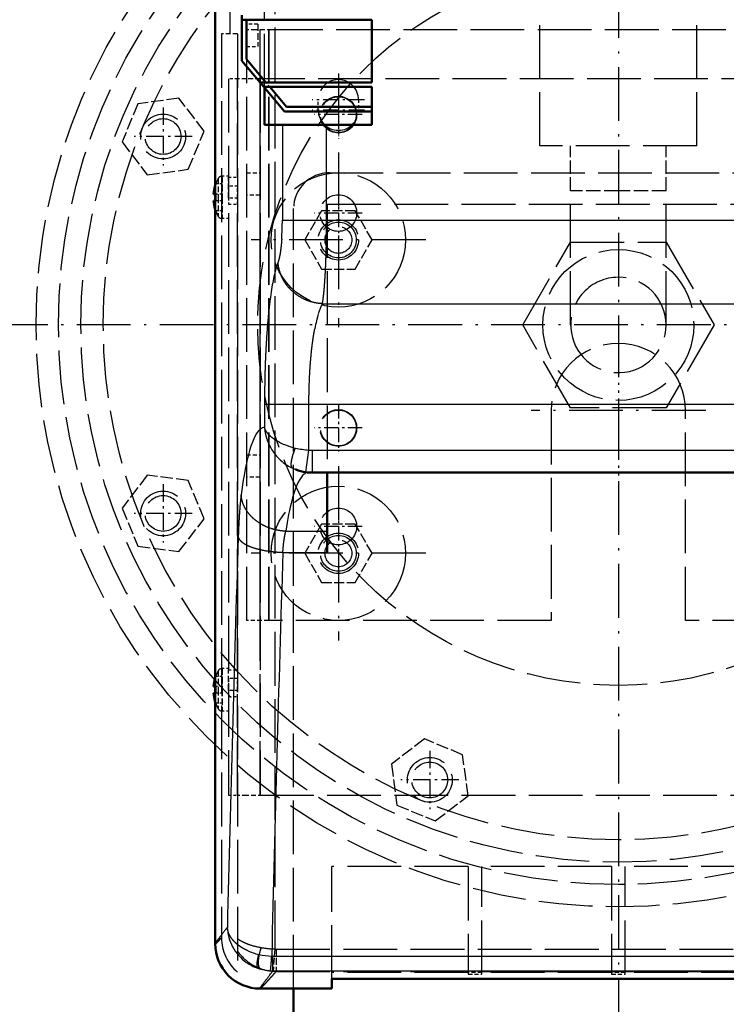
# Model space of a CAD drawing. Extents: x 0 to 841, y 0 to 594.
# Drawn here: x 394 to 426, y 102 to 146 of the extents above; entities that cross this region are included whole.
import ezdxf
from ezdxf.enums import TextEntityAlignment as Align

# ---------------------------------------------------------------- set-up
doc = ezdxf.new("R2010")
doc.units = 0
doc.linetypes.add('DASHDOT', pattern=[18.5, 12, -3, 0.5, -3])
doc.linetypes.add('DASHED', pattern=[15, 12, -3])
doc.layers.get('0').update_dxf_attribs({"lineweight": 13})
doc.styles.get("Standard").update_dxf_attribs({"font": 'isocp.shx'})
doc.dimstyles.get("Standard").update_dxf_attribs({"dimtxt": 2.5, "dimasz": 2.5, "dimexe": 1.25, "dimexo": 0.625, "dimtad": 1, "dimtxsty": 'STANDARD', "dimcen": 2.5, "dimadec": 0, "dimazin": 0, "dimtfac": 1, "dimtmove": 0, "dimatfit": 0, "dimfxl": 1, "dimarcsym": 0})

# ---------------------------------------------------------------- blocks, each defined once
blk = doc.blocks.new('*D74')
at = {"color": 7, "lineweight": 25}
for p, q in [((356.402405, 131.911649), (356.402405, 208.025058)), ((484.962402, 131.911649), (484.962402, 208.025058)), ((359.872461, 207.025058), (481.492346, 207.025058))]:
    blk.add_line(p, q, dxfattribs=at)
for points in [[(359.872461, 207.4819), (356.402405, 207.025058), (359.872461, 206.568216)], [(481.492346, 206.568216), (484.962402, 207.025058), (481.492346, 207.4819)]]:
    blk.add_lwpolyline(points, close=True, dxfattribs=at)
for points in [[(359.872461, 207.4819), (356.402405, 207.025058), (359.872461, 207.4819), (359.872461, 206.568216)], [(481.492346, 206.568216), (484.962402, 207.025058), (481.492346, 206.568216), (481.492346, 207.4819)]]:
    blk.add_solid(points, dxfattribs=at)
for s, p, p2 in [('(', (411.89907, 208.025058), (413.29907, 208.025058)), ('%%c', (415.04907, 208.025058), (417.615737, 208.025058)), (')', (428.065737, 208.025058), (429.465737, 208.025058)), ('643', (418.615737, 208.025058), (426.315737, 208.025058))]:
    blk.add_text(s, height=3.5, dxfattribs=at).set_placement(p, p2, align=Align.FIT)
blk = doc.blocks.new('*D75')
at = {"color": 7, "lineweight": 25}
for p, q in [((372.182404, 131.911649), (372.182404, 49.105667)), ((469.182404, 131.911649), (469.182404, 49.105667)), ((375.65246, 50.105667), (465.712347, 50.105667))]:
    blk.add_line(p, q, dxfattribs=at)
for points in [[(375.65246, 50.562509), (372.182404, 50.105667), (375.65246, 49.648825)], [(465.712347, 49.648825), (469.182404, 50.105667), (465.712347, 50.562509)]]:
    blk.add_lwpolyline(points, close=True, dxfattribs=at)
for points in [[(375.65246, 50.562509), (372.182404, 50.105667), (375.65246, 50.562509), (375.65246, 49.648825)], [(465.712347, 49.648825), (469.182404, 50.105667), (465.712347, 49.648825), (465.712347, 50.562509)]]:
    blk.add_solid(points, dxfattribs=at)
for s, p, p2 in [('(', (411.89907, 51.105667), (413.29907, 51.105667)), (')', (428.065737, 51.105667), (429.465737, 51.105667)), ('%%c', (415.04907, 51.105667), (417.615737, 51.105667)), ('485', (418.615737, 51.105667), (426.315737, 51.105667))]:
    blk.add_text(s, height=3.5, dxfattribs=at).set_placement(p, p2, align=Align.FIT)
blk = doc.blocks.new('*D76')
at = {"color": 7, "lineweight": 25}
for p, q in [((420.682404, 196.191647), (343.741058, 196.191647)), ((344.741058, 67.000485), (344.741058, 192.721591)), ((420.616307, 63.530429), (343.741058, 63.530429))]:
    blk.add_line(p, q, dxfattribs=at)
for points in [[(345.1979, 192.721591), (344.741058, 196.191647), (344.284216, 192.721591)], [(344.284216, 67.000485), (344.741058, 63.530429), (345.1979, 67.000485)]]:
    blk.add_lwpolyline(points, close=True, dxfattribs=at)
for points in [[(345.1979, 192.721591), (344.741058, 196.191647), (345.1979, 192.721591), (344.284216, 192.721591)], [(344.284216, 67.000485), (344.741058, 63.530429), (344.284216, 67.000485), (345.1979, 67.000485)]]:
    blk.add_solid(points, dxfattribs=at)
for s, p, p2 in [(')', (343.741058, 135.286039), (343.741058, 136.686039)), ('663', (343.741058, 126.186039), (343.741058, 133.536039)), ('(', (343.741058, 123.03604), (343.741058, 124.43604))]:
    blk.add_text(s, height=3.5, rotation=90.000003, dxfattribs=at).set_placement(p, p2, align=Align.FIT)
blk = doc.blocks.new('*D77')
at = {"color": 7, "lineweight": 25}
blk.add_line((464.193253, 157.032649), (486.40119, 169.854407), dxfattribs=at)
at = {"color": 7, "lineweight": 25, "ltscale": 0.104097}
blk.add_line((491.404028, 131.911649), (495.56792, 131.911649), dxfattribs=at)
at = {"color": 7, "lineweight": 25}
for points in [[(487.665833, 166.57767), (485.535168, 169.354407), (486.874561, 166.120831)], [(495.111084, 135.381705), (495.56792, 131.911649), (496.024762, 135.381705)]]:
    blk.add_lwpolyline(points, close=True, dxfattribs=at)
blk.add_arc((420.682404, 131.911649), 74.885516, 2.655932, 27.344066, dxfattribs=at)
for points in [[(487.665833, 166.57767), (485.535168, 169.354407), (487.665833, 166.57767), (486.874561, 166.120831)], [(495.111084, 135.381705), (495.56792, 131.911649), (495.111084, 135.381705), (496.024762, 135.381705)]]:
    blk.add_solid(points, dxfattribs=at)
for s, p, p2 in [('(', (492.200653, 158.201056), (492.562994, 156.848761)), ('30', (493.01593, 155.158389), (494.284143, 150.425354)), ('%%d', (494.284143, 150.425352), (494.94845, 147.946144)), (')', (495.401379, 146.255772), (495.763721, 144.903477))]:
    blk.add_text(s, height=3.5, rotation=284.999998, dxfattribs=at).set_placement(p, p2, align=Align.FIT)
blk = doc.blocks.new('BLOCK794')
at = {"color": 7, "linetype": 'DASHDOT', "lineweight": 25}
for p, q in [((0, 353.608124), (0, -353.608124)), ((353.608124, 0), (-353.608124, 0))]:
    blk.add_line(p, q, dxfattribs=at)
blk = doc.blocks.new('BLOCK798')
at = {"color": 7, "linetype": 'DASHDOT', "lineweight": 25}
for p, q in [((-62.5, 38.494999), (-62.5, -0.505)), ((-43, 18.995001), (-82, 18.995001))]:
    blk.add_line(p, q, dxfattribs=at)
blk = doc.blocks.new('BLOCK801')
at = {"color": 7, "linetype": 'DASHDOT', "lineweight": 25}
for p, q in [((-62.5, -31.504999), (-62.5, -70.504997)), ((-43, -51.005001), (-82, -51.005001))]:
    blk.add_line(p, q, dxfattribs=at)
blk = doc.blocks.new('BLOCK802')
at = {"color": 7, "linetype": 'DASHDOT', "lineweight": 25}
for p, q in [((0, 0.360207), (0, -38.639793)), ((19.5, -19.139793), (-19.5, -19.139793))]:
    blk.add_line(p, q, dxfattribs=at)
blk = doc.blocks.new('BLOCK803')
at = {"color": 7, "linetype": 'DASHDOT', "lineweight": 25, "ltscale": 0.2925}
for p, q in [((-62.5, 53.845001), (-62.5, 42.145)), ((-56.650002, 47.994999), (-68.349998, 47.994999))]:
    blk.add_line(p, q, dxfattribs=at)
blk = doc.blocks.new('BLOCK804')
at = {"color": 7, "linetype": 'DASHDOT', "lineweight": 25, "ltscale": 0.2925}
for p, q in [((-62.5, 56.145), (-62.5, 44.445)), ((-56.650002, 50.294998), (-68.349998, 50.294998))]:
    blk.add_line(p, q, dxfattribs=at)
blk = doc.blocks.new('BLOCK810')
at = {"color": 7, "linetype": 'DASHDOT', "lineweight": 25, "ltscale": 0.2665}
for p, q in [((-62.5, -17.674999), (-62.5, -28.334999)), ((-57.169998, -23.004999), (-67.830002, -23.004999))]:
    blk.add_line(p, q, dxfattribs=at)
blk = doc.blocks.new('BLOCK811')
at = {"color": 7, "linetype": 'DASHDOT', "lineweight": 25, "ltscale": 0.2665}
for p, q in [((-62.5, 52.325001), (-62.5, 41.665001)), ((-57.169998, 46.994999), (-67.830002, 46.994999))]:
    blk.add_line(p, q, dxfattribs=at)
blk = doc.blocks.new('BLOCK814')
at = {"color": 7, "linetype": 'DASHDOT', "lineweight": 25, "ltscale": 0.2665}
for p, q in [((-62.5, -39.674999), (-62.5, -50.334999)), ((-57.169998, -45.005001), (-67.830002, -45.005001))]:
    blk.add_line(p, q, dxfattribs=at)
blk = doc.blocks.new('BLOCK815')
at = {"color": 7, "linetype": 'DASHDOT', "lineweight": 25, "ltscale": 0.2665}
for p, q in [((-62.5, 30.325001), (-62.5, 19.665001)), ((-57.169998, 24.995001), (-67.830002, 24.995001))]:
    blk.add_line(p, q, dxfattribs=at)
blk = doc.blocks.new('BLOCK816')
at = {"color": 7, "linetype": 'DASHDOT', "lineweight": 25, "ltscale": 0.325}
for p, q in [((-42.095177, -95.126747), (-42.095177, -108.126747)), ((-35.595177, -101.626747), (-48.595177, -101.626747))]:
    blk.add_line(p, q, dxfattribs=at)
blk = doc.blocks.new('BLOCK822')
at = {"color": 7, "linetype": 'DASHDOT', "lineweight": 25, "ltscale": 0.325}
for p, q in [((-101.626747, 48.595177), (-101.626747, 35.595177)), ((-95.126747, 42.095177), (-108.126747, 42.095177))]:
    blk.add_line(p, q, dxfattribs=at)
blk = doc.blocks.new('BLOCK823')
at = {"color": 7, "linetype": 'DASHDOT', "lineweight": 25, "ltscale": 0.325}
for p, q in [((-101.626747, -35.595177), (-101.626747, -48.595177)), ((-95.126747, -42.095177), (-108.126747, -42.095177))]:
    blk.add_line(p, q, dxfattribs=at)
blk = doc.blocks.new('BLOCK825')
at = {"color": 7, "linetype": 'DASHDOT', "lineweight": 25}
blk.add_circle((0, 0), 242.5, dxfattribs=at)
blk = doc.blocks.new('BLOCK826')
at = {"color": 7, "lineweight": 50}
for p, q in [((-90, 170.67), (-90, -138.23)), ((-55, 68.2), (-84.02, 68.2)), ((-79.99, 54.2), (-55, 54.2)), ((-55, 53.2), (-79.15, 53.2)), ((68.38, -32.99), (-68.38, -32.99)), ((-64, -146.1), (64, -146.1))]:
    blk.add_line(p, q, dxfattribs=at)
at = {"color": 7, "linetype": 'DASHED', "lineweight": 25}
for p, q in [((-76.72, 171.42), (-76.72, -139.4)), ((-86.69, 65), (-86.69, 166.84)), ((-79.02, 53.04), (-79.02, 113.63)), ((-17.5, 40), (-17.5, 70)), ((17.5, 40), (17.5, 70)), ((-83, 66), (-83, -66)), ((-80, -66), (-80, 66)), ((-78, 66), (-78, -66)), ((-78, 66), (78, 66)), ((-78, -66), (-78, 66)), ((-88.6, 65), (-88.6, -136.89)), ((-85, 65), (-85, -144.57)), ((-87, 54.99), (-87, -105)), ((-85, 32.99), (-85, 54.99)), ((80, 54.99), (-80, 54.99)), ((-80, 54.99), (-80, -105)), ((-80, -105), (-80, 54.99)), ((17.5, 40), (-17.5, 40)), ((-64.5, 33.99), (64.5, 33.99)), ((-10.65, 0), (-10.65, 30)), ((10.65, 0), (10.65, 30)), ((-85, -77), (-85, 27)), ((-65, 27.02), (65, 27.02)), ((-65, 27.02), (-65, -32.98)), ((-72.5, -148.24), (-72.5, 26)), ((-21.36, 0), (-10.68, 18.5)), ((-10.68, 18.5), (10.68, 18.5)), ((10.68, 18.5), (21.36, 0)), ((-10.68, -18.5), (-21.36, 0)), ((21.36, 0), (10.68, -18.5)), ((-15, -19.14), (-15, -66)), ((10.68, -18.5), (-10.68, -18.5)), ((15, -66), (15, -19.14)), ((-65, -32.98), (65, -32.98)), ((-15, -66), (-78, -66)), ((78, -66), (15, -66)), ((-85, -105), (-85, -83)), ((-80, -105), (80, -105)), ((-64, -146.1), (-64, -121)), ((-33.5, -121), (-64, -121)), ((-33.5, -121), (-33.5, -145)), ((-30.5, -145), (-30.5, -121)), ((-1.5, -121), (-30.5, -121)), ((-1.5, -121), (-1.5, -145)), ((1.5, -145), (1.5, -121)), ((30.5, -121), (1.5, -121)), ((-76.38, -139.41), (76.38, -139.41)), ((-76.38, -144.39), (76.38, -144.39)), ((-33.5, -144.67), (-64, -144.67)), ((-1.5, -144.67), (-30.5, -144.67)), ((30.5, -144.67), (1.5, -144.67)), ((-64, -146), (64, -146))]:
    blk.add_line(p, q, dxfattribs=at)
at = {"color": 7, "lineweight": 50, "ltscale": 0.025}
blk.add_line((-84.02, 68.2), (-84.02, 69.2), dxfattribs=at)
at = {"color": 7, "lineweight": 50, "ltscale": 0.229797}
blk.add_line((-84.02, 59), (-84.02, 68.2), dxfattribs=at)
at = {"color": 7, "lineweight": 50, "ltscale": 0.220697}
blk.add_line((-83.02, 68.2), (-83.02, 59.37), dxfattribs=at)
at = {"color": 7, "lineweight": 50, "ltscale": 0.35}
blk.add_line((-55, 68.2), (-55, 54.2), dxfattribs=at)
at = {"color": 7, "linetype": 'DASHED', "lineweight": 25, "ltscale": 0.0625}
for p, q in [((-80.52, 67.2), (-83.02, 67.2)), ((-83.02, 62.2), (-80.52, 62.2)), ((-87, 31), (-87, 28.5)), ((-85, 28.5), (-85, 31)), ((-87, -79), (-87, -81.5)), ((-85, -81.5), (-85, -79))]:
    blk.add_line(p, q, dxfattribs=at)
at = {"color": 7, "linetype": 'DASHED', "lineweight": 25, "ltscale": 0.036612}
for p, q in [((-83, 66), (-81.54, 66)), ((-83.54, 54.99), (-85, 54.99)), ((-81.54, -66), (-83, -66)), ((-85, -105), (-83.54, -105))]:
    blk.add_line(p, q, dxfattribs=at)
at = {"color": 7, "linetype": 'DASHED', "lineweight": 25, "ltscale": 0.088388}
for p, q in [((-81.54, 66), (-78, 66)), ((-80, 54.99), (-83.54, 54.99)), ((-78, -66), (-81.54, -66)), ((-83.54, -105), (-80, -105))]:
    blk.add_line(p, q, dxfattribs=at)
at = {"color": 7, "linetype": 'DASHED', "lineweight": 25, "ltscale": 0.125}
blk.add_line((-80.52, 67.2), (-80.52, 62.2), dxfattribs=at)
at = {"color": 7, "linetype": 'DASHED', "lineweight": 25, "ltscale": 0.090036}
blk.add_line((-85, 65), (-88.6, 65), dxfattribs=at)
at = {"color": 7, "lineweight": 50, "ltscale": 0.156914}
blk.add_line((-79.99, 54.2), (-84.02, 59), dxfattribs=at)
at = {"color": 7, "lineweight": 50, "ltscale": 0.168792}
blk.add_line((-83.02, 59.37), (-78.68, 54.2), dxfattribs=at)
at = {"color": 7, "linetype": 'DASHED', "lineweight": 25, "ltscale": 0.05}
for p, q in [((-85, 54.99), (-87, 54.99)), ((-87, 32.99), (-85, 32.99)), ((-85, 31), (-87, 31)), ((-85, 28.33), (-87, 28.33)), ((-87, 27), (-85, 27)), ((-87, -77), (-85, -77)), ((-85, -79), (-87, -79)), ((-85, -81.67), (-87, -81.67)), ((-87, -83), (-85, -83)), ((-87, -105), (-85, -105))]:
    blk.add_line(p, q, dxfattribs=at)
at = {"color": 7, "lineweight": 50, "ltscale": 0.032635}
blk.add_line((-79.15, 53.2), (-79.99, 54.2), dxfattribs=at)
at = {"color": 7, "lineweight": 50, "ltscale": 0.179494}
blk.add_line((-74.53, 47.7), (-79.15, 53.2), dxfattribs=at)
at = {"color": 7, "lineweight": 50, "ltscale": 0.208734}
blk.add_line((-79.02, 44.7), (-79.02, 53.04), dxfattribs=at)
at = {"color": 7, "linetype": 'DASHED', "lineweight": 25, "ltscale": 0.032635}
blk.add_line((-77.84, 53.2), (-78.68, 54.2), dxfattribs=at)
at = {"color": 7, "lineweight": 50, "ltscale": 0.146858}
blk.add_line((-77.84, 53.2), (-74.06, 48.7), dxfattribs=at)
at = {"color": 7, "lineweight": 50, "ltscale": 0.2125}
blk.add_line((-55, 53.2), (-55, 44.7), dxfattribs=at)
at = {"color": 7, "linetype": 'DASHED', "lineweight": 25, "ltscale": 0.23094}
for p, q in [((-98.09, 50.63), (-107.25, 49.42)), ((-92.47, 43.3), (-98.09, 50.63)), ((-107.25, 49.42), (-110.79, 40.89)), ((-96, 34.77), (-92.47, 43.3)), ((-110.79, 40.89), (-105.16, 33.56)), ((-105.16, 33.56), (-96, 34.77)), ((-105.16, -33.56), (-110.79, -40.89)), ((-96, -34.77), (-105.16, -33.56)), ((-92.47, -43.3), (-96, -34.77)), ((-110.79, -40.89), (-107.25, -49.42)), ((-98.09, -50.63), (-92.47, -43.3)), ((-107.25, -49.42), (-98.09, -50.63)), ((-43.3, -92.47), (-50.63, -98.09)), ((-34.77, -96), (-43.3, -92.47)), ((-33.56, -105.16), (-34.77, -96)), ((-50.63, -98.09), (-49.42, -107.25)), ((-40.89, -110.79), (-33.56, -105.16)), ((-49.42, -107.25), (-40.89, -110.79))]:
    blk.add_line(p, q, dxfattribs=at)
at = {"color": 7, "lineweight": 50, "ltscale": 0.476619}
blk.add_line((-74.06, 48.7), (-55, 48.7), dxfattribs=at)
at = {"color": 7, "linetype": 'DASHED', "lineweight": 25, "ltscale": 0.0575}
for p, q in [((-67, 47.99), (-67, 50.3)), ((-58, 50.3), (-58, 47.99))]:
    blk.add_line(p, q, dxfattribs=at)
at = {"color": 7, "lineweight": 50, "ltscale": 0.488276}
blk.add_line((-55, 47.7), (-74.53, 47.7), dxfattribs=at)
at = {"color": 7, "lineweight": 50, "ltscale": 0.100226}
blk.add_line((-79.02, 44.7), (-75.01, 44.7), dxfattribs=at)
at = {"color": 7, "lineweight": 25}
for p, q in [((-75.01, 44.7), (-75.01, 23.38)), ((-65.12, 23.38), (-65.12, 44.7)), ((-65.12, 23.38), (65.12, 23.38)), ((-66.07, 4.75), (66.07, 4.75)), ((-69.08, -17.7), (69.08, -17.7)), ((-68.38, -27.99), (68.38, -27.99)), ((-77.11, -141), (77.11, -141)), ((-77.11, -144.27), (77.11, -144.27))]:
    blk.add_line(p, q, dxfattribs=at)
at = {"color": 7, "lineweight": 50, "ltscale": 0.084194}
blk.add_line((-75.01, 44.7), (-71.64, 44.7), dxfattribs=at)
at = {"color": 7, "lineweight": 50, "ltscale": 0.162975}
blk.add_line((-71.64, 44.7), (-65.12, 44.7), dxfattribs=at)
at = {"color": 7, "lineweight": 50, "ltscale": 0.253097}
blk.add_line((-55, 44.7), (-65.12, 44.7), dxfattribs=at)
at = {"color": 7, "linetype": 'DASHED', "lineweight": 25, "ltscale": 0.25}
for p, q in [((-10.65, 30), (-10.65, 40)), ((10.65, 30), (10.65, 40))]:
    blk.add_line(p, q, dxfattribs=at)
at = {"color": 7, "linetype": 'DASHED', "lineweight": 25, "ltscale": 0.11875}
for p, q in [((-88.45, 33.24), (-88.45, 28.5)), ((-88.45, 33.24), (-88.45, 28.5)), ((-88.45, 28.5), (-88.45, 23.75)), ((-88.45, 28.5), (-88.45, 23.75)), ((-88.45, -76.75), (-88.45, -81.5)), ((-88.45, -76.75), (-88.45, -81.5)), ((-88.45, -81.5), (-88.45, -86.25)), ((-88.45, -81.5), (-88.45, -86.25))]:
    blk.add_line(p, q, dxfattribs=at)
at = {"color": 7, "linetype": 'DASHED', "lineweight": 25, "ltscale": 0.03615}
for p, q in [((-87, 33.24), (-88.45, 33.24)), ((-87, 23.75), (-88.45, 23.75)), ((-87, -76.75), (-88.45, -76.75)), ((-87, -86.25), (-88.45, -86.25))]:
    blk.add_line(p, q, dxfattribs=at)
at = {"color": 7, "linetype": 'DASHED', "lineweight": 25, "ltscale": 0.116667}
for p, q in [((-87, 28.33), (-87, 32.99)), ((-85, 32.99), (-85, 28.33)), ((-87, -81.67), (-87, -77)), ((-85, -77), (-85, -81.67))]:
    blk.add_line(p, q, dxfattribs=at)
at = {"color": 7, "linetype": 'DASHED', "lineweight": 25, "ltscale": 0.075}
for p, q in [((-83, 33.99), (-80, 33.99)), ((-80, 29), (-83, 29)), ((-83, -29), (-80, -29)), ((-80, -34.01), (-83, -34.01)), ((-30.5, -144.67), (-33.5, -144.67)), ((-33.5, -145), (-30.5, -145)), ((1.5, -144.67), (-1.5, -144.67)), ((-1.5, -145), (1.5, -145))]:
    blk.add_line(p, q, dxfattribs=at)
at = {"color": 7, "linetype": 'DASHED', "lineweight": 25, "ltscale": 0.000885}
for p, q in [((-89.87, 31.5), (-89.9, 31.5)), ((-89.9, 25.5), (-89.87, 25.5)), ((-89.87, -78.5), (-89.9, -78.5)), ((-89.9, -84.5), (-89.87, -84.5))]:
    blk.add_line(p, q, dxfattribs=at)
at = {"color": 7, "linetype": 'DASHED', "lineweight": 25, "ltscale": 0.034198}
for p, q in [((-88.5, 31.5), (-89.87, 31.5)), ((-88.5, 25.5), (-89.87, 25.5)), ((-88.5, -78.5), (-89.87, -78.5)), ((-88.5, -84.5), (-89.87, -84.5))]:
    blk.add_line(p, q, dxfattribs=at)
at = {"color": 7, "linetype": 'DASHED', "lineweight": 25, "ltscale": 0.106241}
for p, q in [((-89.31, 32.74), (-89.31, 28.5)), ((-89.31, 32.74), (-89.31, 28.5)), ((-89.31, 28.5), (-89.31, 24.25)), ((-89.31, 28.5), (-89.31, 24.25)), ((-89.31, -77.26), (-89.31, -81.5)), ((-89.31, -77.26), (-89.31, -81.5)), ((-89.31, -81.5), (-89.31, -85.75)), ((-89.31, -81.5), (-89.31, -85.75))]:
    blk.add_line(p, q, dxfattribs=at)
at = {"color": 7, "linetype": 'DASHED', "lineweight": 25, "ltscale": 0.05625}
for p, q in [((-88.5, 31.5), (-88.5, 29.25)), ((-88.5, 27.75), (-88.5, 25.5)), ((-88.5, -78.5), (-88.5, -80.75)), ((-88.5, -82.25), (-88.5, -84.5))]:
    blk.add_line(p, q, dxfattribs=at)
at = {"color": 7, "lineweight": 50, "ltscale": 0.00959}
for p, q in [((-90, 29.25), (-90.38, 29.25)), ((-90.38, 27.75), (-90, 27.75)), ((-90, -80.75), (-90.38, -80.75)), ((-90.38, -82.25), (-90, -82.25))]:
    blk.add_line(p, q, dxfattribs=at)
at = {"color": 7, "linetype": 'DASHED', "lineweight": 25, "ltscale": 0.004041}
for p, q in [((-89.84, 29.25), (-90, 29.25)), ((-90, 27.75), (-89.84, 27.75)), ((-89.84, -80.75), (-90, -80.75)), ((-90, -82.25), (-89.84, -82.25))]:
    blk.add_line(p, q, dxfattribs=at)
at = {"color": 7, "linetype": 'DASHED', "lineweight": 25, "ltscale": 0.033459}
for p, q in [((-88.5, 29.25), (-89.84, 29.25)), ((-88.5, 27.75), (-89.84, 27.75)), ((-88.5, -80.75), (-89.84, -80.75)), ((-88.5, -82.25), (-89.84, -82.25))]:
    blk.add_line(p, q, dxfattribs=at)
at = {"color": 7, "linetype": 'DASHED', "lineweight": 25, "ltscale": 0.0375}
for p, q in [((-88.5, 29.25), (-88.5, 27.75)), ((-85, 27), (-85, 28.5)), ((-88.5, -80.75), (-88.5, -82.25)), ((-85, -83), (-85, -81.5))]:
    blk.add_line(p, q, dxfattribs=at)
at = {"color": 7, "linetype": 'DASHED', "lineweight": 25, "ltscale": 0.26625}
for p, q in [((0, 30), (-10.65, 30)), ((0, 30), (-10.65, 30)), ((10.65, 30), (0, 30)), ((10.65, 30), (0, 30))]:
    blk.add_line(p, q, dxfattribs=at)
at = {"color": 7, "linetype": 'DASHED', "lineweight": 25, "ltscale": 0.033333}
for p, q in [((-87, 28.33), (-87, 27)), ((-87, -81.67), (-87, -83))]:
    blk.add_line(p, q, dxfattribs=at)
at = {"color": 7, "linetype": 'DASHED', "lineweight": 25, "ltscale": 0.187639}
for p, q in [((-66.25, 25.5), (-70.01, 19)), ((-58.75, 25.5), (-66.25, 25.5)), ((-54.99, 19), (-58.75, 25.5)), ((-70.01, 19), (-66.25, 12.49)), ((-58.75, 12.49), (-54.99, 19)), ((-66.25, 12.49), (-58.75, 12.49)), ((-66.25, -44.51), (-70.01, -51.01)), ((-58.75, -44.51), (-66.25, -44.51)), ((-54.99, -51.01), (-58.75, -44.51)), ((-70.01, -51.01), (-66.25, -57.51)), ((-58.75, -57.51), (-54.99, -51.01)), ((-66.25, -57.51), (-58.75, -57.51))]:
    blk.add_line(p, q, dxfattribs=at)
at = {"color": 7, "lineweight": 25, "ltscale": 0.084194}
blk.add_line((-75.01, 23.38), (-71.64, 23.38), dxfattribs=at)
at = {"color": 7, "lineweight": 25, "ltscale": 0.162975}
blk.add_line((-71.64, 23.38), (-65.12, 23.38), dxfattribs=at)
at = {"color": 7, "lineweight": 25, "ltscale": 0.00262}
blk.add_line((-75.47, 16.24), (-75.48, 16.14), dxfattribs=at)
at = {"color": 7, "lineweight": 25, "ltscale": 0.005192}
blk.add_line((-65.59, 8.89), (-65.58, 9.1), dxfattribs=at)
at = {"color": 7, "lineweight": 25, "ltscale": 0.016268}
blk.add_line((-77.59, 6.82), (-77.68, 6.18), dxfattribs=at)
at = {"color": 7, "lineweight": 25, "ltscale": 0.014818}
blk.add_line((-77.68, 6.18), (-77.76, 5.59), dxfattribs=at)
at = {"color": 7, "lineweight": 25, "ltscale": 0.010555}
blk.add_line((-67.85, -1.24), (-67.77, -0.83), dxfattribs=at)
at = {"color": 7, "lineweight": 25, "ltscale": 0.004378}
blk.add_line((-78.63, -4.22), (-78.64, -4.4), dxfattribs=at)
at = {"color": 7, "lineweight": 25, "ltscale": 0.007398}
blk.add_line((-78.64, -4.4), (-78.65, -4.7), dxfattribs=at)
at = {"color": 7, "lineweight": 25, "ltscale": 0.008336}
blk.add_line((-68.74, -8.51), (-68.71, -8.18), dxfattribs=at)
at = {"color": 7, "lineweight": 25, "ltscale": 0.08291}
blk.add_line((-78.99, -17.7), (-75.68, -17.7), dxfattribs=at)
at = {"color": 7, "lineweight": 25, "ltscale": 0.129173}
blk.add_line((-78.99, -17.7), (-78.99, -22.87), dxfattribs=at)
at = {"color": 7, "lineweight": 25, "ltscale": 0.165011}
blk.add_line((-75.68, -17.7), (-69.08, -17.7), dxfattribs=at)
at = {"color": 7, "lineweight": 25, "ltscale": 0.255974}
blk.add_line((-69.08, -27.94), (-69.08, -17.7), dxfattribs=at)
at = {"color": 7, "lineweight": 25, "ltscale": 0.124998}
blk.add_line((-69.76, -32.9), (-69.08, -27.94), dxfattribs=at)
at = {"color": 7, "lineweight": 25, "ltscale": 0.125}
blk.add_line((-68.38, -27.99), (-68.38, -32.99), dxfattribs=at)
at = {"color": 7, "lineweight": 50, "ltscale": 0.000591}
blk.add_line((-72.05, -32.3), (-72.03, -32.31), dxfattribs=at)
at = {"color": 7, "linetype": 'DASHED', "lineweight": 25, "ltscale": 8.4e-05}
blk.add_line((-69.76, -32.89), (-69.76, -32.9), dxfattribs=at)
at = {"color": 7, "linetype": 'DASHED', "lineweight": 25, "ltscale": 0.099611}
blk.add_line((-65, -32.87), (-68.98, -32.87), dxfattribs=at)
at = {"color": 7, "linetype": 'DASHED', "lineweight": 25, "ltscale": 0.000203}
blk.add_line((-68.38, -32.98), (-68.38, -32.99), dxfattribs=at)
at = {"color": 7, "linetype": 'DASHED', "lineweight": 25, "ltscale": 0.08446}
blk.add_line((-68.38, -32.98), (-65, -32.98), dxfattribs=at)
at = {"color": 7, "linetype": 'DASHED', "lineweight": 25, "ltscale": 0.002401}
blk.add_line((-65, -32.99), (-65, -32.89), dxfattribs=at)
at = {"color": 7, "lineweight": 50, "ltscale": 0.327167}
blk.add_line((-65, -46.08), (-65, -32.99), dxfattribs=at)
at = {"color": 7, "lineweight": 25, "ltscale": 0.231143}
blk.add_line((-74.25, -46.08), (-65, -46.08), dxfattribs=at)
at = {"color": 7, "lineweight": 50, "ltscale": 0.117717}
blk.add_line((-65, -50.79), (-65, -46.08), dxfattribs=at)
at = {"color": 7, "lineweight": 25, "ltscale": 0.247425}
blk.add_line((-74.9, -50.79), (-65, -50.79), dxfattribs=at)
at = {"color": 7, "linetype": 'DASHED', "lineweight": 25, "ltscale": 0.000207}
blk.add_line((-90, -138.23), (-90, -138.23), dxfattribs=at)
at = {"color": 7, "linetype": 'DASHED', "lineweight": 25, "ltscale": 0.124517}
blk.add_line((-76.72, -139.4), (-77.05, -144.37), dxfattribs=at)
at = {"color": 7, "linetype": 'DASHED', "lineweight": 25, "ltscale": 0.124567}
blk.add_line((-76.38, -139.41), (-76.38, -144.39), dxfattribs=at)
at = {"color": 7, "lineweight": 25, "ltscale": 0.081801}
blk.add_line((-77.11, -144.27), (-77.11, -141), dxfattribs=at)
at = {"color": 7, "linetype": 'DASHED', "lineweight": 25, "ltscale": 0.011354}
blk.add_line((-76.38, -144.39), (-76.68, -144.73), dxfattribs=at)
at = {"color": 7, "lineweight": 50, "ltscale": 0.053609}
blk.add_line((-64, -146.1), (-64, -148.24), dxfattribs=at)
at = {"color": 7, "lineweight": 50, "ltscale": 0.399675}
blk.add_line((-64, -148.24), (-79.99, -148.24), dxfattribs=at)
at = {"color": 7, "lineweight": 50, "ltscale": 0.17562}
blk.add_line((-72.5, -155.27), (-72.5, -148.24), dxfattribs=at)
at = {"color": 7, "linetype": 'DASHED', "lineweight": 25}
for centre, radius in [((0, 0), 313.5), ((0, 0), 270.64), ((0, 0), 130), ((0, 0), 125), ((0, 0), 120), ((0, 0), 120), ((0, 0), 115), ((0, 0), 80.5), ((-62.5, 46.99), 4.1), ((-62.5, 46.99), 4), ((-101.63, 42.1), 5), ((-101.63, 42.1), 4), ((-62.5, 19), 15), ((-62.5, 25), 4.1), ((-62.5, 19), 4.5), ((-62.5, 19), 4), ((-62.5, 19), 3), ((0, 0), 16.85), ((-62.5, -23), 4.1), ((-62.5, -23), 4), ((-101.63, -42.1), 5), ((-62.5, -51.01), 15), ((-101.63, -42.1), 4), ((-62.5, -45.01), 4.1), ((-62.5, -51.01), 4.5), ((-62.5, -51.01), 4), ((-62.5, -51.01), 3), ((-42.1, -101.63), 5), ((-42.1, -101.63), 4)]:
    blk.add_circle(centre, radius, dxfattribs=at)
at = {"color": 7, "lineweight": 50}
for centre, radius, start, end in [((0, 0), 321.4, 301.8707, 598.0034), ((0, 0), 317, 360, 597.5052), ((0, 0), 317, 0, 237.5052), ((-81.94, 28.5), 8.47, 161.9504, 174.9212), ((-81.94, 28.5), 8.47, 161.9505, 174.9212), ((-81.94, 28.5), 8.47, 185.0788, 198.0495), ((-81.94, 28.5), 8.47, 185.0788, 198.0496), ((-68.32, -22.69), 10.3, 248.9194, 261.9755), ((-68.38, -22.89), 10.1, 262.143, 270.0021), ((-81.94, -81.5), 8.47, 161.9504, 174.9212), ((-81.94, -81.5), 8.47, 161.9505, 174.9212), ((-81.94, -81.5), 8.47, 185.0788, 198.0495), ((-81.94, -81.5), 8.47, 185.0788, 198.0496), ((-79.99, -138.23), 10.01, 179.9797, 270.0043)]:
    blk.add_arc(centre, radius, start, end, dxfattribs=at)
at = {"color": 7, "linetype": 'DASHED', "lineweight": 25}
for centre, radius, start, end in [((-62.5, 50.3), 4.5, 0, 180), ((-62.5, 47.99), 4.5, 180, 360), ((-88.45, 32.24), 1, 90, 150.0228), ((-64.5, 26), 8, 90, 180), ((-81.94, 28.5), 8.47, 159.2613, 161.9504), ((-81.94, 28.5), 8.47, 159.2613, 161.9505), ((-81.94, 28.5), 8.51, 150.0228, 159.3458), ((-81.94, 28.5), 7.99, 174.6119, 185.3881), ((-81.94, 28.5), 7.93, 174.5724, 185.4276), ((-81.94, 28.5), 8.47, 198.0495, 200.7387), ((-81.94, 28.5), 8.47, 198.0496, 200.7387), ((-81.94, 28.5), 8.51, 200.6542, 209.9772), ((-88.45, 24.75), 1, 209.9772, 270), ((0, 0), 10.65, 90, 183.913), ((0, 0), 10.65, 0, 90), ((0, 0), 317, 237.5052, 360), ((0, 0), 10.65, 176.087, 180), ((0, 0), 10.65, 180, 183.913), ((0, 0), 10.65, 183.913, 360), ((0, -19.14), 15, 0, 180), ((-68.99, -24.34), 8.53, 248.9832, 270.0368), ((-68.37, -22.81), 10.18, 248.9257, 262.142), ((-68.42, -22.99), 10, 262.2972, 270.2299), ((-88.45, -77.75), 1, 90, 150.0228), ((-81.94, -81.5), 8.47, 159.2613, 161.9504), ((-81.94, -81.5), 8.47, 159.2613, 161.9505), ((-81.94, -81.5), 8.51, 150.0228, 159.3458), ((-81.94, -81.5), 7.99, 174.6119, 185.3881), ((-81.94, -81.5), 7.93, 174.5724, 185.4276), ((-81.94, -81.5), 8.47, 198.0495, 200.7387), ((-81.94, -81.5), 8.47, 198.0496, 200.7387), ((-81.94, -81.5), 8.51, 200.6542, 209.9772), ((-88.45, -85.25), 1, 209.9772, 270), ((-78.61, -136.89), 9.99, 179.979, 230.2459), ((-79.8, -129.66), 9.08, 235.0681, 245.7218), ((-78.16, -126.22), 12.9, 245.3806, 251.0039), ((-76.74, -121.91), 17.43, 251.1931, 259.9718), ((-76.5, -134.03), 10.3, 214.4139, 233.5762), ((-76, -117.88), 21.53, 259.9119, 268.1031), ((-76.38, -134.4), 5.01, 266.1897, 270.0004), ((-76.29, -133.76), 10.64, 233.5036, 249.1101), ((-76.3, -133.76), 10.63, 249.1643, 265.9632), ((-76.35, -134.46), 9.93, 265.9878, 269.8208)]:
    blk.add_arc(centre, radius, start, end, dxfattribs=at)
at = {"color": 7, "lineweight": 25}
for centre, radius, start, end in [((-139.29, 23.38), 64.28, 358.1436, 0.0017), ((-324.58, 23.36), 259.45, 359.0825, 0.0031), ((-131.64, 23.1), 56.62, 356.1021, 358.1746), ((-292.62, 22.82), 227.49, 358.0613, 359.0919), ((-78.59, -24.95), 2.15, 115.5674, 133.5649), ((-78.89, -24.33), 1.46, 93.9061, 115.124), ((-69.57, -14.34), 13.34, 242.7518, 247.998), ((-67.84, -21.92), 11.22, 206.4673, 229.8431), ((-68.33, -11.19), 16.73, 248.138, 257.0947), ((-67.74, -8.64), 19.35, 257.0498, 266.0305), ((-68.38, -22.89), 5.1, 262.1386, 269.9972), ((-39.9, -40.01), 44.08, 165.6444, 166.9716), ((-68.09, -22.21), 10.84, 229.8564, 244.8622), ((-68.35, -22.72), 10.27, 244.9877, 248.8922), ((-68.74, -35.01), 2.19, 112.8627, 129.8232), ((-68.94, -34.59), 1.73, 106.697, 112.2219), ((-39.31, -47.98), 34.72, 163.821, 165.3085), ((9679.85, -363.86), 9769.83, 178.143583, 178.655228), ((9764.72, -367.29), 9844.7, 178.157617, 178.682828), ((-77.63, -134.3), 9.67, 181.6603, 208.2634), ((-77.21, -134.06), 10.15, 208.2768, 235.0527), ((-77.24, -127.41), 13.54, 245.7385, 257.1037), ((-76.78, -125.48), 15.53, 257.0534, 267.7694), ((-77.04, -133.86), 10.42, 234.9348, 250.4759), ((-77.11, -136.16), 4.84, 266.719, 270.0014), ((-77.03, -133.83), 10.45, 250.5172, 266.5627), ((-77.08, -134.52), 9.76, 266.5888, 269.8386), ((-79.99, -148.23), 0.0113, 200.4308, 275.7828)]:
    blk.add_arc(centre, radius, start, end, dxfattribs=at)
for centre, major_axis, ratio, start_param, end_param in [((-74.17, -14.58), (0.07, -30.82), 0.151673, 3.519659, 3.744051), ((-74.12, -15.1), (0.12, -31.35), 0.151127, 3.739094, 3.937546), ((-64.91, -8.87), (-0.52, -15.14), 0.242674, 3.602389, 3.876046), ((-64.83, -14.21), (-0.24, -20.25), 0.203795, 3.749039, 3.993112), ((-55.33, -325.84), (23.66, -302.98), 0.068347, 3.195355, 3.339225), ((-75.22, -121.63), (4.11, -98.33), 0.106766, 3.510331, 3.689921), ((-57.7, -176.17), (11.4, -143.3), 0.104158, 3.213289, 3.409794), ((-60.41, -165.72), (8.88, -132.63), 0.102829, 3.438955, 3.580989)]:
    blk.add_ellipse(centre, major_axis=major_axis, ratio=ratio, start_param=start_param, end_param=end_param, dxfattribs=at)
at = {"color": 7, "linetype": 'DASHED', "lineweight": 25}
blk.add_ellipse((-65.04, -88.08), major_axis=(4.05, -55.21), ratio=0.167603, start_param=3.065164, end_param=3.178609, dxfattribs=at)
at = {"color": 7, "lineweight": 25}
for points in [[(-75.15, 19.25), (-75.19, 18.6), (-75.25, 17.96), (-75.31, 17.35), (-75.38, 16.77), (-75.47, 16.24)], [(-75.48, 16.14), (-75.56, 15.62), (-75.65, 15.14), (-75.75, 14.72), (-75.86, 14.35), (-75.97, 14.06)], [(-66.07, 4.75), (-65.96, 5.36), (-65.85, 6.13), (-65.75, 6.98), (-65.67, 7.91), (-65.59, 8.89)], [(-77.76, 5.59), (-77.98, 3.82), (-78.18, 1.93), (-78.36, -0.06), (-78.5, -2.12), (-78.63, -4.22)], [(-68.71, -8.18), (-68.59, -6.7), (-68.45, -5.24), (-68.28, -3.85), (-68.08, -2.5), (-67.85, -1.24)], [(-87.3, -134.58), (-88.37, -135.94), (-89.19, -136.99), (-89.73, -137.73), (-90, -138.14), (-90, -138.23)], [(-80, -148.23), (-80.02, -148.17), (-79.75, -147.74), (-79.16, -146.94), (-78.28, -145.79), (-77.11, -144.27)]]:
    blk.add_open_spline(points, degree=5, dxfattribs=at)
for points, knots in [([(-66.07, 4.75), (-66.98, 4.79), (-67.88, 4.93), (-68.78, 5.17), (-70.2, 5.72), (-71.51, 6.51), (-72, 6.86), (-73.17, 7.82), (-74.15, 8.96), (-74.66, 9.71), (-75.33, 11.01), (-75.74, 12.4), (-75.86, 12.95), (-75.94, 13.5), (-75.97, 14.06)], [0, 0, 0, 0, 0, 0, 6.352428, 6.352428, 6.352428, 10.597187, 10.597187, 10.597187, 16.893192, 16.893192, 16.893192, 20.922082, 20.922082, 20.922082, 20.922082, 20.922082, 20.922082]), ([(-65.58, 9.1), (-65.53, 9.74), (-65.48, 10.41), (-65.44, 11.08), (-65.37, 12.29), (-65.32, 13.53), (-65.3, 14.06), (-65.28, 14.59), (-65.26, 15.12)], [0, 0, 0, 0, 0, 0, 4.901262, 4.901262, 4.901262, 8.435715, 8.435715, 8.435715, 8.435715, 8.435715, 8.435715]), ([(-78.65, -4.7), (-78.75, -6.43), (-78.83, -8.21), (-78.89, -10.04), (-78.95, -12.66), (-78.98, -15.3), (-78.99, -16.1), (-78.99, -16.9), (-78.99, -17.7)], [0, 0, 0, 0, 0, 0, 15.984995, 15.984995, 15.984995, 22.971009, 22.971009, 22.971009, 22.971009, 22.971009, 22.971009]), ([(-69.08, -17.7), (-69.08, -16.77), (-69.07, -15.82), (-69.05, -14.88), (-69, -13.03), (-68.92, -11.19), (-68.86, -10.28), (-68.81, -9.39), (-68.74, -8.51)], [0, 0, 0, 0, 0, 0, 7.271285, 7.271285, 7.271285, 14.406192, 14.406192, 14.406192, 14.406192, 14.406192, 14.406192]), ([(-77.62, -24.9), (-77.92, -24.63), (-78.19, -24.35), (-78.42, -24.07), (-78.69, -23.65), (-78.87, -23.24), (-78.92, -23.11), (-78.96, -22.99), (-78.99, -22.87)], [0, 0, 0, 0, 0, 0, 4.026845, 4.026845, 4.026845, 5.675745, 5.675745, 5.675745, 5.675745, 5.675745, 5.675745]), ([(-78.99, -22.87), (-78.95, -23.45), (-78.87, -24.03), (-78.75, -24.6), (-78.52, -25.42), (-78.21, -26.21), (-78.11, -26.45), (-78, -26.69), (-77.89, -26.92)], [0, 0, 0, 0, 0, 0, 4.616868, 4.616868, 4.616868, 6.626898, 6.626898, 6.626898, 6.626898, 6.626898, 6.626898]), ([(-75.68, -26.21), (-76.09, -25.99), (-76.48, -25.77), (-76.84, -25.53), (-77.2, -25.26), (-77.53, -24.98), (-77.56, -24.95), (-77.59, -24.93), (-77.62, -24.9)], [0, 0, 0, 0, 0, 0, 3.82824, 3.82824, 3.82824, 4.218645, 4.218645, 4.218645, 4.218645, 4.218645, 4.218645]), ([(-72.69, -32.03), (-72.75, -31.99), (-72.8, -31.95), (-72.85, -31.89), (-72.97, -31.69), (-73.02, -31.4), (-73.03, -31.18), (-73, -30.55), (-72.87, -29.84), (-72.75, -29.4), (-72.55, -28.74), (-72.31, -28.09), (-72.24, -27.89), (-72.16, -27.69), (-72.07, -27.5)], [0, 0, 0, 0, 0, 0, 0.83189, 0.83189, 0.83189, 2.529508, 2.529508, 2.529508, 5.427988, 5.427988, 5.427988, 6.694899, 6.694899, 6.694899, 6.694899, 6.694899, 6.694899]), ([(-84.2, -37.95), (-84.26, -38.37), (-84.31, -38.82), (-84.36, -39.28), (-84.44, -40.11), (-84.52, -40.98), (-84.54, -41.34), (-84.63, -42.47), (-84.7, -43.66), (-84.74, -44.49), (-84.79, -45.57), (-84.83, -46.66), (-84.84, -46.9), (-84.85, -47.13), (-84.86, -47.37)], [0, 0, 0, 0, 0, 0, 5.599581, 5.599581, 5.599581, 9.454684, 9.454684, 9.454684, 17.382748, 17.382748, 17.382748, 19.516153, 19.516153, 19.516153, 19.516153, 19.516153, 19.516153]), ([(-74.25, -46.08), (-75.15, -46.04), (-76.06, -45.91), (-76.96, -45.7), (-78.39, -45.22), (-79.71, -44.53), (-80.21, -44.23), (-81.38, -43.4), (-82.37, -42.39), (-82.88, -41.73), (-83.56, -40.6), (-83.98, -39.39), (-84.09, -38.91), (-84.17, -38.43), (-84.2, -37.95)], [0, 0, 0, 0, 0, 0, 6.413713, 6.413713, 6.413713, 10.640157, 10.640157, 10.640157, 16.77666, 16.77666, 16.77666, 20.58169, 20.58169, 20.58169, 20.58169, 20.58169, 20.58169]), ([(-74.9, -50.79), (-74.87, -50.34), (-74.83, -49.89), (-74.8, -49.47), (-74.71, -48.64), (-74.6, -47.87), (-74.54, -47.49), (-74.45, -46.98), (-74.35, -46.51), (-74.32, -46.36), (-74.28, -46.22), (-74.25, -46.08)], [0, 0, 0, 0, 0, 0, 4.077984, 4.077984, 4.077984, 7.963131, 7.963131, 7.963131, 9.799431, 9.799431, 9.799431, 9.799431, 9.799431, 9.799431]), ([(-84.86, -47.37), (-84.78, -47.68), (-84.6, -47.99), (-84.32, -48.29), (-83.42, -49), (-82.12, -49.58), (-81.25, -49.87), (-79.5, -50.32), (-77.61, -50.6), (-76.71, -50.7), (-75.8, -50.76), (-74.9, -50.79)], [0, 0, 0, 0, 0, 0, 4.923257, 4.923257, 4.923257, 12.392659, 12.392659, 12.392659, 18.838853, 18.838853, 18.838853, 18.838853, 18.838853, 18.838853]), ([(-86.03, -137.43), (-86.3, -137.11), (-86.53, -136.78), (-86.74, -136.44), (-87.01, -135.86), (-87.19, -135.27), (-87.24, -135.04), (-87.28, -134.81), (-87.3, -134.58)], [0, 0, 0, 0, 0, 0, 3.660124, 3.660124, 3.660124, 6.012214, 6.012214, 6.012214, 6.012214, 6.012214, 6.012214]), ([(-82.8, -139.76), (-83.13, -139.61), (-83.44, -139.45), (-83.75, -139.28), (-84.46, -138.85), (-85.09, -138.37), (-85.44, -138.07), (-85.75, -137.75), (-86.03, -137.43)], [0, 0, 0, 0, 0, 0, 2.669931, 2.669931, 2.669931, 6.433565, 6.433565, 6.433565, 6.433565, 6.433565, 6.433565]), ([(-80.52, -143.68), (-80.57, -143.63), (-80.6, -143.55), (-80.63, -143.45), (-80.68, -143.1), (-80.65, -142.64), (-80.61, -142.29), (-80.52, -141.76), (-80.4, -141.2), (-80.36, -141.01), (-80.31, -140.81), (-80.26, -140.61)], [0, 0, 0, 0, 0, 0, 1.132316, 1.132316, 1.132316, 3.475599, 3.475599, 3.475599, 4.724073, 4.724073, 4.724073, 4.724073, 4.724073, 4.724073]), ([(-77.66, -144.26), (-77.65, -144.22), (-77.63, -144.12), (-77.62, -143.97), (-77.56, -143.45), (-77.5, -142.69), (-77.46, -142.16), (-77.42, -141.58), (-77.38, -140.99)], [0, 0, 0, 0, 0, 0, 2.375907, 2.375907, 2.375907, 6.710518, 6.710518, 6.710518, 6.710518, 6.710518, 6.710518])]:
    blk.add_open_spline(points, degree=5, knots=knots, dxfattribs=at)
at = {"color": 7, "linetype": 'DASHED', "lineweight": 25}
for points in [[(-90, -138.23), (-89.99, -138.25), (-89.96, -138.24), (-89.91, -138.2), (-89.83, -138.14), (-89.72, -138.04)], [(-89.72, -138.04), (-89.58, -137.91), (-89.4, -137.73), (-89.18, -137.5), (-88.91, -137.22), (-88.6, -136.89)], [(-76.68, -144.73), (-77.63, -145.8), (-78.4, -146.66), (-79.01, -147.32), (-79.45, -147.78), (-79.73, -148.04)], [(-79.73, -148.04), (-79.81, -148.12), (-79.88, -148.18), (-79.93, -148.22), (-79.97, -148.24), (-79.99, -148.24)]]:
    blk.add_open_spline(points, degree=5, dxfattribs=at)
blk.add_open_spline([(-79.77, -139.08), (-79.94, -139.57), (-80.08, -140.07), (-80.2, -140.58), (-80.36, -141.39), (-80.42, -142.17), (-80.43, -142.46), (-80.41, -142.95), (-80.31, -143.35), (-80.26, -143.5), (-80.18, -143.62), (-80.08, -143.7)], degree=5, knots=[0, 0, 0, 0, 0, 0, 3.092522, 3.092522, 3.092522, 5.060448, 5.060448, 5.060448, 6.511572, 6.511572, 6.511572, 6.511572, 6.511572, 6.511572], dxfattribs=at)

msp = doc.modelspace()

# ---------------------------------------------------------------- block references
at = {"lineweight": 0, "xscale": 0.2, "yscale": 0.2, "zscale": 0.2}
for name in ['BLOCK794', 'BLOCK826', 'BLOCK825', 'BLOCK804', 'BLOCK803', 'BLOCK811', 'BLOCK822', 'BLOCK798', 'BLOCK815', 'BLOCK802', 'BLOCK810', 'BLOCK801', 'BLOCK823', 'BLOCK814', 'BLOCK816']:
    msp.add_blockref(name, (420.6824, 131.9116), dxfattribs=at)

# ---------------------------------------------------------------- dimensions: what is measured, and where the dimension line sits
at = {"color": 0, "lineweight": 0}
for base, p1, p2, angle, text, picture, middle, dimtype in [((484.9624, 207.0251), (356.4024, 131.9116), (484.9624, 131.9116), 0, '(%%c<>)', '*D74', (420.6824, 207.0251), 161), ((344.7411, 63.5304), (420.6824, 196.1916), (420.6163, 63.5304), 269.99857, '(<>)', '*D76', (344.7411, 129.861), 160), ((469.1824, 50.1057), (372.1824, 131.9116), (469.1824, 131.9116), 0, '(%%c<>)', '*D75', (420.6824, 50.1057), 161)]:
    dim = msp.add_linear_dim(base=base, p1=p1, p2=p2, angle=angle, text=text, dimstyle='STANDARD', override={"dimlfac": 5}, dxfattribs=at)
    dim.commit()
    dim.dimension.update_dxf_attribs({"geometry": picture, "text_midpoint": middle, "dimtype": dimtype, "oblique_angle": 89.99952})
dim = msp.add_angular_dim_2l(base=(494.4302, 144.9154), line1=((420.6824, 131.9116), (491.404, 131.9116)), line2=((420.6824, 131.9116), (464.1933, 157.0326)), text='(<>)', dimstyle='STANDARD', dxfattribs=at)
dim.commit()
dim.dimension.update_dxf_attribs({"geometry": '*D77', "text_midpoint": (493.0163, 151.2934), "dimtype": 162})

doc.saveas('drawing.dxf')
